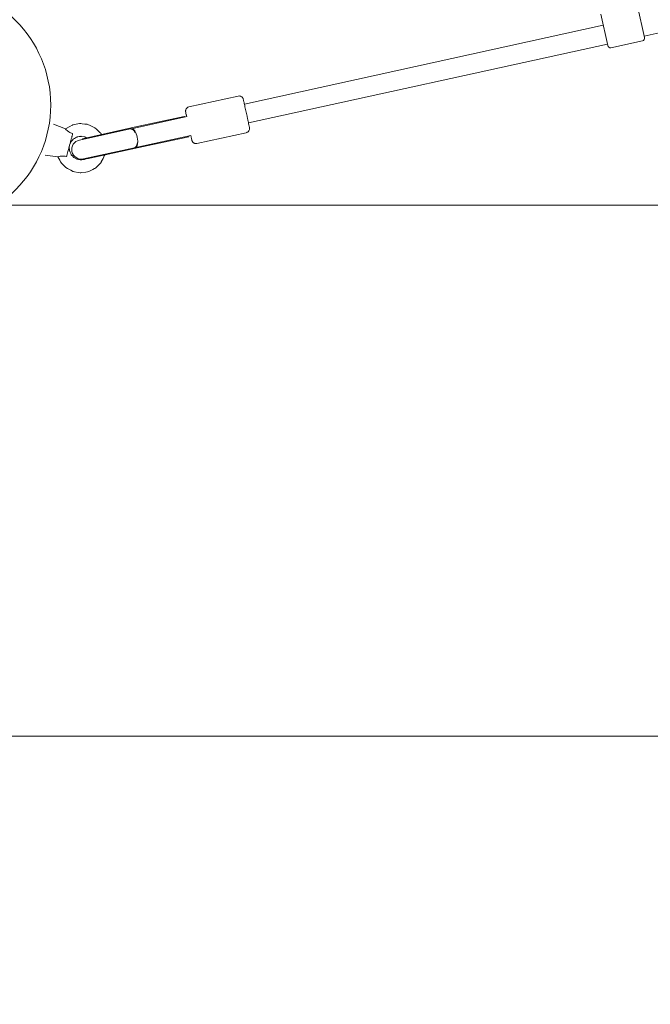
# Model space of a CAD drawing. Units: millimetres. Extents: x -3010 to 10895, y -12327 to 2655.
# Drawn here: x 5164 to 5752, y -8545 to -7628 of the extents above; entities that cross this region are included whole.
import ezdxf

# ---------------------------------------------------------------- set-up
doc = ezdxf.new("R2010")
doc.units = ezdxf.units.MM
doc.header["$MEASUREMENT"] = 0
doc.layers.add('Work Layer', color=7, linetype='Continuous', lineweight=0)

# ---------------------------------------------------------------- blocks, each defined once
blk = doc.blocks.new('Block_3')
at = {"layer": 'Work Layer', "color": 252, "lineweight": 9, "true_color": 0x919191}
for points, knots in [([(156.27, -7328.36), (148.16, -7369.99), (141.1, -7411.97), (135.81, -7453.95), (130.52, -7495.93), (126.29, -7537.91), (123.46, -7579.89), (118.8, -7653.39), (118.5, -7727.05), (122.05, -7800.54), (122.05, -7800.54), (7057.49, -7800.54), (7057.49, -7800.54), (7065.46, -7632.27), (7051.27, -7466.22), (7017.66, -7305.56), (7017.66, -7305.56), (161.14, -7305.56), (161.14, -7305.56), (159.56, -7313.17), (157.68, -7320.68), (156.27, -7328.36)], [0, 0, 0, 0, 1, 1, 1, 2, 2, 2, 3, 3, 3, 4, 4, 4, 5, 5, 5, 6, 6, 6, 7, 7, 7, 7]), ([(128.75, -7896.33), (130.87, -7917.15), (133.34, -7937.96), (135.81, -7958.78), (135.81, -7959.83), (136.17, -7960.89), (136.17, -7961.95), (138.98, -7982.06), (141.81, -8002.17), (144.99, -8021.92), (146.39, -8030.74), (147.8, -8039.21), (149.22, -8048.03), (149.22, -8048.03), (171.45, -8174.32), (171.45, -8174.32), (178.62, -8215.1), (187.4, -8255.44), (197.09, -8295.51), (197.09, -8295.51), (6984.5, -8295.51), (6984.5, -8295.51), (6995.56, -8249.1), (7005.17, -8202.26), (7012.86, -8154.92), (7012.86, -8154.92), (7034.38, -8022.98), (7034.38, -8022.98), (7046.45, -7948.61), (7053.99, -7874.38), (7057.49, -7800.54), (7057.49, -7800.54), (122.05, -7800.54), (122.05, -7800.54), (123.6, -7832.51), (125.65, -7864.46), (128.75, -7896.33)], [0, 0, 0, 0, 1, 1, 1, 2, 2, 2, 3, 3, 3, 4, 4, 4, 5, 5, 5, 6, 6, 6, 7, 7, 7, 8, 8, 8, 9, 9, 9, 10, 10, 10, 11, 11, 11, 12, 12, 12, 12]), ([(390.29, -8790.49), (390.29, -8790.49), (6793.04, -8790.49), (6793.04, -8790.49), (6878.53, -8635.41), (6943.16, -8469.05), (6984.5, -8295.51), (6984.5, -8295.51), (197.09, -8295.51), (197.09, -8295.51), (239.04, -8469.11), (304.17, -8635.52), (390.29, -8790.49)], [0, 0, 0, 0, 1, 1, 1, 2, 2, 2, 3, 3, 3, 4, 4, 4, 4])]:
    blk.add_open_spline(points, degree=3, knots=knots, dxfattribs=at)
blk = doc.blocks.new('Block_9')
at = {"layer": 'Work Layer', "color": 240, "lineweight": 9, "true_color": 0xea1f27}
blk.add_open_spline([(6448.08, -9245.77), (6448.08, -9245.77), (5937.26, -9747.07), (5937.26, -9747.07), (5937.26, -9747.07), (5774.64, -10025.76), (5774.64, -10025.76), (5774.64, -10025.76), (5602.12, -10706.62), (5602.12, -10706.62), (5501.58, -11102.44), (5280.75, -11457.69), (4969.95, -11722.27), (4969.95, -11722.27), (4870.46, -11806.94), (4870.46, -11806.94), (4503.93, -12119.5), (4048.84, -12277.19), (3592.7, -12277.19), (3184.54, -12277.19), (2775.66, -12150.9), (2427.83, -11895.84), (2427.83, -11895.84), (2322.35, -11818.58), (2322.35, -11818.58), (1956.16, -11549.76), (1694.05, -11162.77), (1580.46, -10722.85), (1580.46, -10722.85), (1397.72, -10015.89), (1397.72, -10015.89), (1397.72, -10015.89), (1281.3, -9807.39), (1281.3, -9807.39), (1281.3, -9807.39), (-910.16, -9807.39), (-910.16, -9807.39), (-2070.09, -9807.39), (-3010.24, -8867.24), (-3010.24, -7707.66), (-3010.24, -6851.12), (-2497.66, -6114.52), (-1762.46, -5787.84), (-1762.46, -5787.84), (-1709.55, -5696.47), (-1709.55, -5696.47), (-1709.55, -5696.47), (-1183.56, -4790.19), (-1183.56, -4790.19), (-1183.56, -4790.19), (-1183.91, -4789.84), (-1183.91, -4789.84), (-1228.71, -4693.53), (-1282.69, -4585.58), (-1348.3, -4465.63), (-1570.56, -4058.88), (-1768.46, -3874.38), (-1802.33, -3844.04), (-2182.27, -3562.87), (-2408.4, -3118.02), (-2409.81, -2642.83), (-2409.81, -2642.83), (-2410.16, -2520.42), (-2410.16, -2520.42), (-2411.93, -1931.28), (-2068.67, -1395.41), (-1532.45, -1150.93), (-1532.45, -1150.93), (-1410.75, -1095.55), (-1410.75, -1095.55), (-1205.43, -1002.06), (-995.53, -952.67), (-784.57, -952.67), (-621.58, -952.67), (-457.89, -982.31), (-295.26, -1043.69), (-250.46, -1057.1), (-36.68, -1117.42), (277.65, -1144.94), (328.1, -1026.4), (391.95, -911.75), (469.21, -802.74), (469.21, -802.74), (920.06, -167.04), (920.06, -167.04), (920.06, -167.04), (962.74, -91.19), (962.74, -91.19), (962.74, -91.19), (1300, 637.65), (1300, 637.65), (1550.12, 1177.75), (2033.07, 1544.64), (2580.93, 1663.53), (2711.47, 1734.44), (2850.46, 1789.47), (2994.39, 1827.57), (2994.39, 1827.57), (3117.87, 1860.02), (3117.87, 1860.02), (3271.67, 1900.24), (3428.67, 1920.35), (3584.94, 1920.35), (3923.25, 1920.35), (4258.39, 1826.86), (4551.2, 1646.24), (4979.82, 1381.66), (5281.09, 953.39), (5385.17, 460.56), (5385.17, 460.56), (5414.09, 324.74), (5414.09, 324.74), (5414.8, 320.85), (5415.5, 317.33), (5416.21, 313.45), (5420.09, 294.05), (5423.97, 274.29), (5427.5, 254.89), (5423.97, 274.29), (5420.45, 293.69), (5416.56, 313.09), (5416.56, 313.09), (5995.12, -685.97), (5995.12, -685.97), (6190.2, -782.63), (6367.65, -909.63), (6521.11, -1060.98), (6521.11, -1060.98), (6558.86, -1060.62), (6558.86, -1060.62), (6821.68, -812.62), (7148, -636.58), (7506.77, -555.09), (7506.77, -555.09), (7638.36, -525.46), (7638.36, -525.46), (8736.9, -275.69), (9829.81, -964.31), (10079.58, -2062.86), (10249.62, -2812.87), (9983.27, -3559.7), (9447.76, -4038.07), (9447.76, -4038.07), (8680.82, -5344.4), (8680.82, -5344.4), (8681.17, -5339.82), (8681.88, -5335.58), (8682.23, -5331), (8664.59, -5503.86), (8625.78, -5670.72), (8568.63, -5828.77), (8773.95, -6185.43), (8950.34, -6350.17), (8982.44, -6378.39), (9362.38, -6659.56), (9588.51, -7104.41), (9589.93, -7579.25), (9589.93, -7579.25), (9590.28, -7702.02), (9590.28, -7702.02), (9592.04, -8291.16), (9248.43, -8827.03), (8712.21, -9071.5), (8712.21, -9071.5), (8590.5, -9126.89), (8590.5, -9126.89), (8385.54, -9220.37), (8175.64, -9269.76), (7964.68, -9269.76), (7801.34, -9269.76), (7637.65, -9240.13), (7475.02, -9178.74), (7417.52, -9161.46), (7081.67, -9067.27), (6611.78, -9063.74), (6611.78, -9063.74), (6448.08, -9245.77), (6448.08, -9245.77)], degree=3, knots=[0, 0, 0, 0, 1, 1, 1, 2, 2, 2, 3, 3, 3, 4, 4, 4, 5, 5, 5, 6, 6, 6, 7, 7, 7, 8, 8, 8, 9, 9, 9, 10, 10, 10, 11, 11, 11, 12, 12, 12, 13, 13, 13, 14, 14, 14, 15, 15, 15, 16, 16, 16, 17, 17, 17, 18, 18, 18, 19, 19, 19, 20, 20, 20, 21, 21, 21, 22, 22, 22, 23, 23, 23, 24, 24, 24, 25, 25, 25, 26, 26, 26, 27, 27, 27, 28, 28, 28, 29, 29, 29, 30, 30, 30, 31, 31, 31, 32, 32, 32, 33, 33, 33, 34, 34, 34, 35, 35, 35, 36, 36, 36, 37, 37, 37, 38, 38, 38, 39, 39, 39, 40, 40, 40, 41, 41, 41, 42, 42, 42, 43, 43, 43, 44, 44, 44, 45, 45, 45, 46, 46, 46, 47, 47, 47, 48, 48, 48, 49, 49, 49, 50, 50, 50, 51, 51, 51, 52, 52, 52, 53, 53, 53, 54, 54, 54, 55, 55, 55, 56, 56, 56, 57, 57, 57, 58, 58, 58, 59, 59, 59, 59], dxfattribs=at)

msp = doc.modelspace()

# ---------------------------------------------------------------- linework, layer by layer
at = {"layer": 'Work Layer', "color": 18, "lineweight": 9, "true_color": 0x000000}
for p, q in [((5740.32, -7615.17), (5746.75, -7644.47)), ((5712.57, -7651.97), (5706.13, -7622.67)), ((5708.39, -7632.92), (5373.75, -7706.37)), ((5760.52, -7639.91), (5746.43, -7643)), ((5712.24, -7650.51), (5377.59, -7723.95)), ((5715.54, -7653.88), (5744.85, -7647.45)), ((5368.01, -7698.92), (5322.1, -7708.96)), ((5206.94, -7729.64), (5195.88, -7725.15)), ((5268.59, -7729.36), (5320.01, -7718.12)), ((5271.18, -7728.09), (5317.77, -7717.9)), ((5318.26, -7718.5), (5317.77, -7717.9)), ((5219.92, -7740.01), (5267.39, -7729.63)), ((5222.75, -7738.68), (5271.18, -7728.09)), ((5267.39, -7729.63), (5267.89, -7729.52)), ((5267.89, -7729.52), (5268.59, -7729.36)), ((5375.49, -7733.11), (5329.57, -7743.15)), ((5222.74, -7738.68), (5222.72, -7739.39)), ((5222.75, -7738.68), (5222.74, -7738.68)), ((5222.74, -7738.68), (5222.74, -7738.68)), ((5272.44, -7746.95), (5323.85, -7735.7)), ((5275.32, -7747.03), (5321.91, -7736.84)), ((5321.91, -7736.84), (5322.1, -7736.09)), ((5271.24, -7747.21), (5223.77, -7757.59)), ((5226.96, -7757.6), (5275.32, -7747.03)), ((5271.24, -7747.21), (5271.73, -7747.1)), ((5272.44, -7746.95), (5271.73, -7747.1)), ((5199.97, -7755.64), (5188.14, -7754)), ((5226.57, -7756.98), (5226.66, -7757.17))]:
    msp.add_line(p, q, dxfattribs=at)
for points in [[(5368.01, -7698.92), (5369.06, -7698.86), (5369.52, -7698.91), (5369.94, -7699.01), (5370.35, -7699.12), (5370.62, -7699.26), (5371.14, -7699.56), (5371.32, -7699.68), (5371.44, -7699.8), (5371.69, -7700.03), (5371.92, -7700.25), (5372.01, -7700.37), (5372.35, -7700.86), (5372.43, -7701.04), (5372.59, -7701.37), (5372.64, -7701.51), (5372.7, -7701.68), (5372.72, -7701.75), (5372.75, -7701.87), (5372.78, -7702.01), (5372.85, -7702.33), (5373, -7702.97), (5373.3, -7704.33), (5373.45, -7705.01), (5373.54, -7705.4), (5373.65, -7705.9), (5374.08, -7707.89), (5374.19, -7708.39), (5374.32, -7708.97), (5374.58, -7710.17), (5375.11, -7712.59), (5375.68, -7715.16), (5376.23, -7717.7), (5376.77, -7720.19), (5376.91, -7720.79), (5377.02, -7721.33), (5377.26, -7722.4), (5377.49, -7723.47), (5377.61, -7724), (5377.7, -7724.44), (5378.04, -7726.03), (5378.21, -7726.79), (5378.3, -7727.22), (5378.49, -7728.09), (5378.54, -7728.34), (5378.56, -7728.45), (5378.58, -7728.57), (5378.6, -7728.66), (5378.61, -7728.83), (5378.63, -7728.99), (5378.63, -7729.08), (5378.62, -7729.34), (5378.6, -7729.62), (5378.59, -7729.76), (5378.48, -7730.17), (5378.36, -7730.6), (5378.28, -7730.84), (5378.05, -7731.25), (5377.94, -7731.45), (5377.74, -7731.7), (5377.52, -7731.96), (5377.2, -7732.22), (5376.43, -7732.73), (5376, -7732.95), (5375.49, -7733.11)], [(5322.1, -7708.96), (5321.05, -7709.37), (5320.93, -7709.42), (5320.83, -7709.5), (5320.65, -7709.64), (5320.29, -7709.93), (5320.1, -7710.07), (5320.06, -7710.11), (5320.03, -7710.14), (5319.99, -7710.21), (5319.8, -7710.46), (5319.6, -7710.72), (5319.51, -7710.85), (5319.46, -7710.92), (5319.44, -7710.97), (5319.16, -7711.64), (5319.13, -7711.73), (5319.11, -7711.77), (5319.1, -7711.8), (5319.09, -7711.87), (5319.06, -7712.03), (5319, -7712.35), (5318.97, -7712.5), (5318.97, -7712.54), (5318.96, -7712.56), (5318.96, -7712.59), (5318.96, -7712.78), (5318.96, -7713.16), (5318.97, -7713.27), (5318.99, -7713.39), (5318.99, -7713.44), (5319, -7713.49), (5319, -7713.51), (5319.01, -7713.56), (5319.02, -7713.59), (5319.02, -7713.63), (5319.04, -7713.69), (5319.05, -7713.78), (5319.13, -7714.12), (5319.2, -7714.47), (5319.24, -7714.64), (5319.26, -7714.73), (5319.29, -7714.91), (5319.61, -7716.37), (5319.69, -7716.74), (5319.73, -7716.93), (5319.75, -7717.02), (5319.78, -7717.15), (5319.99, -7718.12)], [(5206.94, -7729.64), (5211.08, -7727.25), (5213.15, -7726.05), (5213.42, -7725.95), (5213.71, -7725.89), (5214.3, -7725.77), (5215.47, -7725.52), (5220.15, -7724.55), (5220.44, -7724.49), (5220.74, -7724.52), (5221.33, -7724.59), (5222.52, -7724.73), (5224.89, -7725.01), (5227.27, -7725.28), (5227.85, -7725.39), (5228.39, -7725.64), (5229.47, -7726.15), (5233.81, -7728.16), (5234.35, -7728.42), (5234.79, -7728.82), (5235.66, -7729.64), (5237.4, -7731.27), (5239.14, -7732.91), (5239.57, -7733.32), (5239.95, -7733.79), (5240.65, -7734.76)], [(5213.6, -7734.38), (5213.09, -7736.28), (5212.95, -7736.79), (5212.78, -7737.43), (5212.43, -7738.73), (5212.26, -7739.38), (5212.08, -7740.06), (5211.67, -7741.56), (5211.27, -7743.07), (5210.86, -7744.61), (5210.44, -7746.17), (5210.23, -7746.94), (5210.04, -7747.68), (5209.26, -7750.57), (5208.62, -7752.97), (5208.54, -7753.27), (5208.47, -7753.52), (5208.35, -7753.97), (5208.11, -7754.86)], [(5210.97, -7744.2), (5212.01, -7742.01), (5212.27, -7741.46), (5212.66, -7741.01), (5213.48, -7740.12), (5214.3, -7739.22), (5214.5, -7739), (5214.6, -7738.89), (5214.72, -7738.8), (5215.25, -7738.5), (5217.36, -7737.32), (5217.63, -7737.18), (5217.77, -7737.12), (5217.92, -7737.09), (5218.51, -7736.98), (5219.7, -7736.75), (5220.89, -7736.52), (5221.18, -7736.48), (5221.48, -7736.51), (5222.08, -7736.59), (5224.48, -7736.91), (5224.63, -7736.93), (5224.77, -7736.99), (5225.05, -7737.11), (5225.61, -7737.34), (5226.73, -7737.81)], [(5323.84, -7735.71), (5323.89, -7735.96), (5323.94, -7736.17), (5324.03, -7736.59), (5324.22, -7737.44), (5324.41, -7738.29), (5324.45, -7738.5), (5324.48, -7738.62), (5324.53, -7738.85), (5324.74, -7739.78), (5324.76, -7739.89), (5324.77, -7739.94), (5324.78, -7739.97), (5324.8, -7740.08), (5324.83, -7740.19), (5324.84, -7740.21), (5324.84, -7740.24), (5324.86, -7740.31), (5324.87, -7740.34), (5324.88, -7740.38), (5324.93, -7740.52), (5324.99, -7740.69), (5325.02, -7740.77), (5325.03, -7740.79), (5325.03, -7740.8), (5325.04, -7740.82), (5325.12, -7740.96), (5325.26, -7741.23), (5325.33, -7741.36), (5325.35, -7741.4), (5325.36, -7741.41), (5325.36, -7741.42), (5325.38, -7741.44), (5325.54, -7741.63), (5325.85, -7741.99), (5326.01, -7742.18), (5326.05, -7742.23), (5326.15, -7742.3), (5326.36, -7742.45), (5326.56, -7742.6), (5326.66, -7742.67), (5326.72, -7742.71), (5326.8, -7742.75), (5327.14, -7742.9), (5327.3, -7742.98), (5327.39, -7743.01), (5327.51, -7743.03), (5328.49, -7743.19), (5328.74, -7743.22), (5328.86, -7743.24), (5329, -7743.23), (5329.57, -7743.15)], [(5226.66, -7757.17), (5225.21, -7757.76), (5224.85, -7757.91), (5224.67, -7757.99), (5224.48, -7758.03), (5223.7, -7758.13), (5222.15, -7758.33), (5221.38, -7758.43), (5221.18, -7758.46), (5220.99, -7758.43), (5220.61, -7758.36), (5219.07, -7758.06), (5218.3, -7757.92), (5217.92, -7757.84), (5217.73, -7757.81), (5217.56, -7757.72), (5214.83, -7756.19), (5214.66, -7756.1), (5214.52, -7755.96), (5214.26, -7755.67), (5213.73, -7755.09), (5212.67, -7753.94), (5212.41, -7753.65), (5212.28, -7753.51), (5212.2, -7753.33), (5211.88, -7752.61), (5211.24, -7751.19), (5210.92, -7750.47), (5210.84, -7750.3), (5210.82, -7750.1), (5210.79, -7749.71), (5210.63, -7748.16), (5210.55, -7747.38), (5210.51, -7746.99), (5210.5, -7746.8), (5210.52, -7746.6), (5210.74, -7745.05)], [(5243.53, -7753.98), (5243.2, -7754.8), (5242.8, -7755.6), (5242, -7757.19), (5240.4, -7760.38), (5240.2, -7760.78), (5239.93, -7761.12), (5239.3, -7761.76), (5238.04, -7763.02), (5235.51, -7765.54), (5234.87, -7766.15), (5234.07, -7766.55), (5232.48, -7767.35), (5229.29, -7768.95), (5228.5, -7769.35), (5227.62, -7769.51), (5225.86, -7769.77), (5222.33, -7770.29), (5221.45, -7770.42), (5221.01, -7770.44), (5220.57, -7770.36), (5218.81, -7770.05), (5215.3, -7769.44), (5214.42, -7769.28), (5213.99, -7769.2), (5213.59, -7769.01), (5212.02, -7768.17), (5208.88, -7766.47), (5207.34, -7765.58), (5206.12, -7764.28), (5203.67, -7761.69), (5202.45, -7760.39), (5201.62, -7758.81), (5199.97, -7755.64)]]:
    msp.add_lwpolyline(points, dxfattribs=at)
msp.add_circle((5082.12, -7707.39), 111.12, dxfattribs=at)
for points in [[(5712.57, -7651.97), (5712.86, -7653.32), (5714.19, -7654.17), (5715.54, -7653.88)], [(5744.85, -7647.45), (5746.19, -7647.15), (5747.05, -7645.82), (5746.75, -7644.47)], [(5272.07, -7732.87), (5270.68, -7730.5), (5268.91, -7729.28), (5267.37, -7729.63)], [(5271.21, -7747.22), (5272.76, -7746.89), (5273.86, -7745.04), (5274.13, -7742.31)]]:
    msp.add_open_spline(points, degree=3, dxfattribs=at)
for points, knots in [([(5213.3, -7733.8), (5212.76, -7733.62), (5212.23, -7733.41), (5211.74, -7733.19), (5211.25, -7732.97), (5210.68, -7732.67), (5210.23, -7732.4), (5209.92, -7732.21), (5209.56, -7731.98), (5209.29, -7731.78), (5208.68, -7731.34), (5208.11, -7730.83), (5207.75, -7730.48), (5207.64, -7730.38), (5207.52, -7730.26), (5207.43, -7730.17), (5207.12, -7729.85), (5206.94, -7729.64), (5206.94, -7729.64)], [0, 0, 0, 0, 1, 1, 1, 2, 2, 2, 3, 3, 3, 4, 4, 4, 5, 5, 5, 6, 6, 6, 6]), ([(5213.6, -7734.38), (5213.61, -7734.18), (5213.6, -7734.14), (5213.6, -7734.14), (5213.57, -7734.04), (5213.53, -7733.96), (5213.48, -7733.91), (5213.43, -7733.86), (5213.36, -7733.82), (5213.3, -7733.8)], [0, 0, 0, 0, 1, 1, 1, 2, 2, 2, 3, 3, 3, 3]), ([(5272.07, -7732.87), (5271.85, -7732.5), (5271.7, -7732.29), (5271.56, -7732.08), (5271.42, -7731.88), (5271.27, -7731.69), (5271.13, -7731.52), (5270.99, -7731.35), (5270.84, -7731.18), (5270.68, -7731.02), (5270.53, -7730.86), (5270.37, -7730.71), (5270.2, -7730.57), (5270.04, -7730.44), (5269.87, -7730.31), (5269.71, -7730.21), (5269.55, -7730.1), (5269.39, -7730.01), (5269.24, -7729.93), (5269.09, -7729.85), (5268.93, -7729.79), (5268.76, -7729.73), (5268.6, -7729.68), (5268.43, -7729.64), (5268.27, -7729.61), (5268.11, -7729.59), (5267.94, -7729.58), (5267.79, -7729.58), (5267.64, -7729.59), (5267.5, -7729.6), (5267.37, -7729.63)], [0, 0, 0, 0, 1, 1, 1, 2, 2, 2, 3, 3, 3, 4, 4, 4, 5, 5, 5, 6, 6, 6, 7, 7, 7, 8, 8, 8, 9, 9, 9, 10, 10, 10, 10]), ([(5272.44, -7746.95), (5274.3, -7746.54), (5274.95, -7742.27), (5273.89, -7737.42), (5272.83, -7732.56), (5270.46, -7728.95), (5268.59, -7729.36)], [0, 0, 0, 0, 1, 1, 1, 2, 2, 2, 2]), ([(5219.92, -7740.01), (5215.06, -7741.07), (5211.99, -7745.86), (5213.05, -7750.72), (5214.11, -7755.58), (5218.91, -7758.65), (5223.77, -7757.59)], [0, 0, 0, 0, 1, 1, 1, 2, 2, 2, 2]), ([(5271.21, -7747.22), (5271.34, -7747.18), (5271.48, -7747.14), (5271.62, -7747.08), (5271.76, -7747.02), (5271.9, -7746.95), (5272.04, -7746.86), (5272.18, -7746.76), (5272.31, -7746.66), (5272.44, -7746.54), (5272.56, -7746.42), (5272.68, -7746.29), (5272.79, -7746.16), (5272.9, -7746.03), (5273, -7745.88), (5273.1, -7745.71), (5273.21, -7745.55), (5273.3, -7745.37), (5273.4, -7745.17), (5273.49, -7744.98), (5273.57, -7744.78), (5273.65, -7744.57), (5273.72, -7744.36), (5273.79, -7744.14), (5273.84, -7743.92), (5273.9, -7743.71), (5273.95, -7743.48), (5274, -7743.24), (5274.04, -7742.99), (5274.08, -7742.74), (5274.11, -7742.47)], [0, 0, 0, 0, 1, 1, 1, 2, 2, 2, 3, 3, 3, 4, 4, 4, 5, 5, 5, 6, 6, 6, 7, 7, 7, 8, 8, 8, 9, 9, 9, 10, 10, 10, 10]), ([(5199.97, -7755.64), (5199.97, -7755.64), (5200.24, -7755.55), (5200.67, -7755.42), (5200.79, -7755.39), (5200.95, -7755.35), (5201.1, -7755.31), (5201.58, -7755.19), (5202.34, -7755.03), (5203.08, -7754.95), (5203.42, -7754.92), (5203.84, -7754.89), (5204.21, -7754.89), (5204.73, -7754.88), (5205.37, -7754.9), (5205.91, -7754.96), (5206.44, -7755.01), (5207, -7755.1), (5207.56, -7755.21)], [0, 0, 0, 0, 1, 1, 1, 2, 2, 2, 3, 3, 3, 4, 4, 4, 5, 5, 5, 6, 6, 6, 6]), ([(5207.56, -7755.21), (5207.74, -7755.21), (5207.79, -7755.2), (5207.83, -7755.18), (5208, -7755.06), (5208.03, -7755.02), (5208.05, -7754.99)], [0, 0, 0, 0, 1, 1, 1, 2, 2, 2, 2])]:
    msp.add_open_spline(points, degree=3, knots=knots, dxfattribs=at)

# ---------------------------------------------------------------- block references
at = {"layer": 'Work Layer'}
for name in ['Block_9', 'Block_3']:
    msp.add_blockref(name, (0, 0), dxfattribs=at)

doc.saveas('drawing.dxf')
